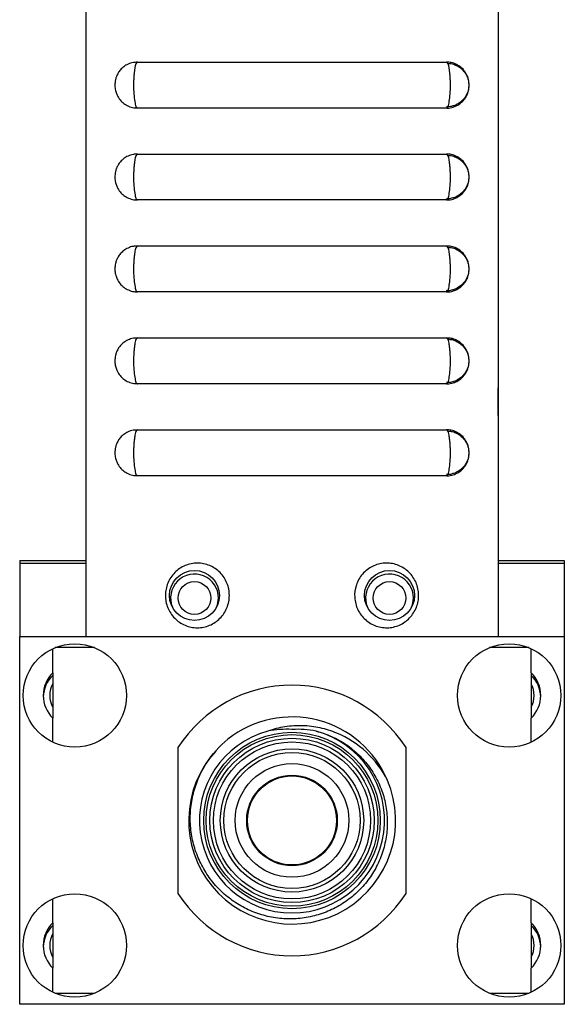
# Model space of a CAD drawing. Units: inches. Extents: x 8.1 to 20.8, y 5.5 to 17.4.
# Drawn here: x 8.1 to 9.6, y 8.8 to 11.5 of the extents above; entities that cross this region are included whole.
import ezdxf

# ---------------------------------------------------------------- set-up
doc = ezdxf.new("R2010")
doc.units = ezdxf.units.IN
doc.header["$LTSCALE"] = 2
doc.header["$MEASUREMENT"] = 0

msp = doc.modelspace()

# ---------------------------------------------------------------- linework, layer by layer
at = {"color": 7, "linetype": 'Continuous', "lineweight": 25}
for p, q in [((8.3196, 13.4522), (8.3196, 9.7802)), ((9.4396, 13.4522), (9.4396, 9.7802)), ((9.4396, 11.458), (9.4401, 11.458)), ((9.4401, 11.3943), (9.4396, 11.3943)), ((9.4401, 11.393), (9.4396, 11.393)), ((9.4401, 11.393), (9.4396, 11.393)), ((9.4401, 11.393), (9.4396, 11.393)), ((9.4401, 11.3896), (9.4396, 11.3896)), ((9.4401, 11.3867), (9.4396, 11.3867)), ((9.4401, 11.3813), (9.4396, 11.3813)), ((9.4401, 11.3943), (9.4401, 11.393)), ((9.4401, 11.393), (9.4401, 11.3896)), ((9.4401, 11.3896), (9.4401, 11.3867)), ((9.4401, 11.3867), (9.4401, 11.3813)), ((9.4401, 11.3813), (9.4401, 11.3394)), ((8.4596, 11.3427), (9.2996, 11.3427)), ((9.4396, 11.3394), (9.4401, 11.3394)), ((9.4396, 11.3352), (9.4401, 11.3352)), ((9.4396, 11.3319), (9.4401, 11.3319)), ((9.4396, 11.3316), (9.4401, 11.3316)), ((9.4396, 11.3305), (9.4401, 11.3305)), ((9.4401, 11.3394), (9.4401, 11.3352)), ((9.4401, 11.335), (9.4401, 11.3319)), ((9.4401, 11.3319), (9.4401, 11.3316)), ((9.4401, 11.3315), (9.4401, 11.3305)), ((9.4401, 11.3305), (9.4401, 11.3267)), ((9.4396, 11.3267), (9.4401, 11.3267)), ((9.4401, 11.2632), (9.4396, 11.2632)), ((9.4401, 11.2609), (9.4396, 11.2609)), ((9.4401, 11.2605), (9.4396, 11.2605)), ((9.4401, 11.2584), (9.4396, 11.2584)), ((9.4401, 11.2582), (9.4396, 11.2582)), ((9.4401, 11.2545), (9.4396, 11.2545)), ((9.4401, 11.2509), (9.4396, 11.2509)), ((9.4401, 11.2632), (9.4401, 11.2609)), ((9.4401, 11.2609), (9.4401, 11.2605)), ((9.4401, 11.2605), (9.4401, 11.2584)), ((9.4401, 11.2584), (9.4401, 11.2582)), ((9.4401, 11.2582), (9.4401, 11.2545)), ((9.4401, 11.2545), (9.4401, 11.2509)), ((9.4401, 11.2509), (9.4401, 11.2088)), ((8.4596, 11.2177), (8.4547, 11.2185)), ((9.2996, 11.2177), (8.4596, 11.2177)), ((9.4396, 11.2088), (9.4401, 11.2088)), ((9.4396, 11.2073), (9.4401, 11.2073)), ((9.4396, 11.2004), (9.4401, 11.2004)), ((9.4401, 11.2089), (9.4401, 11.2073)), ((9.4401, 11.2073), (9.4401, 11.2004)), ((9.4401, 11.121), (9.4396, 11.121)), ((9.4401, 11.1207), (9.4396, 11.1207)), ((9.4401, 11.119), (9.4396, 11.119)), ((9.4401, 11.1167), (9.4396, 11.1167)), ((9.4401, 11.1159), (9.4396, 11.1159)), ((9.4401, 11.1149), (9.4396, 11.1149)), ((9.4401, 11.121), (9.4401, 11.1207)), ((9.4401, 11.1207), (9.4401, 11.119)), ((9.4401, 11.119), (9.4401, 11.1167)), ((9.4401, 11.1167), (9.4401, 11.1159)), ((9.4401, 11.1159), (9.4401, 11.1149)), ((9.4401, 11.1149), (9.4401, 11.0726)), ((8.4596, 11.0927), (9.2996, 11.0927)), ((9.4396, 11.0726), (9.4401, 11.0726)), ((9.4396, 11.0697), (9.4401, 11.0697)), ((9.4396, 11.0691), (9.4401, 11.0691)), ((9.4396, 11.0686), (9.4401, 11.0686)), ((9.4396, 11.0686), (9.4401, 11.0686)), ((9.4401, 11.0726), (9.4401, 11.0697)), ((9.4401, 11.0696), (9.4401, 11.0691)), ((9.4401, 11.0691), (9.4401, 11.0686)), ((9.4401, 11.0686), (9.4401, 11.0686)), ((8.4596, 10.9677), (8.4547, 10.9685)), ((9.2996, 10.9677), (8.4596, 10.9677)), ((9.4401, 10.9779), (9.4396, 10.9779)), ((9.4401, 10.9758), (9.4396, 10.9758)), ((9.4401, 10.9747), (9.4396, 10.9747)), ((9.4401, 10.9779), (9.4401, 10.9758)), ((9.4401, 10.9758), (9.4401, 10.9748)), ((9.4401, 10.9747), (9.4401, 10.9269)), ((9.4396, 10.9269), (9.4401, 10.9269)), ((9.4396, 10.9266), (9.4401, 10.9266)), ((9.4401, 10.9269), (9.4401, 10.9266)), ((8.4596, 10.8427), (9.2996, 10.8427)), ((8.4596, 10.7177), (8.4547, 10.7185)), ((9.2996, 10.7177), (8.4596, 10.7177)), ((9.4401, 10.6223), (9.4396, 10.6223)), ((9.4401, 10.6214), (9.4396, 10.6214)), ((8.4596, 10.5927), (9.2996, 10.5927)), ((9.4401, 10.5829), (9.4396, 10.5829)), ((9.4401, 10.5582), (9.4396, 10.5582)), ((9.4401, 10.5443), (9.4396, 10.5443)), ((9.4401, 10.5172), (9.4396, 10.5172)), ((9.4401, 10.5172), (9.4401, 10.4862)), ((9.4401, 10.4862), (9.4396, 10.4862)), ((8.4596, 10.4677), (8.4547, 10.4685)), ((9.2996, 10.4677), (8.4596, 10.4677)), ((9.4401, 10.457), (9.4396, 10.457)), ((9.4401, 10.4551), (9.4396, 10.4551)), ((9.4401, 10.4476), (9.4396, 10.4476)), ((9.4401, 10.4551), (9.4401, 10.457)), ((9.4401, 10.4476), (9.4401, 10.4551)), ((9.4401, 10.3818), (9.4401, 10.4476)), ((9.4401, 10.3818), (9.4396, 10.3818)), ((9.4401, 10.3808), (9.4396, 10.3808)), ((8.4596, 10.3427), (9.2996, 10.3427)), ((8.4596, 10.2177), (8.4547, 10.2185)), ((9.2996, 10.2177), (8.4596, 10.2177)), ((8.1396, 9.9872), (8.1396, 9.9802)), ((8.1396, 9.9872), (8.3196, 9.9872)), ((8.1396, 9.9802), (8.1396, 9.7802)), ((8.1396, 9.9802), (8.3196, 9.9802)), ((9.4396, 9.9872), (9.6196, 9.9872)), ((9.4396, 9.9802), (9.6196, 9.9802)), ((9.6196, 9.9872), (9.6196, 9.9802)), ((9.6196, 9.9802), (9.6196, 9.7802)), ((8.1396, 9.7802), (8.6858, 9.7802)), ((8.1396, 8.7802), (8.1396, 9.7802)), ((8.6858, 9.7802), (9.0735, 9.7802)), ((9.0735, 9.7802), (9.6196, 9.7802)), ((9.6196, 9.7802), (9.6196, 8.7802)), ((8.3427, 9.7502), (8.2362, 9.7502)), ((9.5231, 9.7502), (9.4165, 9.7502)), ((8.2296, 9.682), (8.2296, 9.7473)), ((9.5296, 9.682), (9.5296, 9.7473)), ((8.2296, 9.682), (8.2296, 9.6749)), ((8.2296, 9.6749), (8.2296, 9.6528)), ((9.5296, 9.682), (9.5296, 9.6749)), ((9.5296, 9.6749), (9.5296, 9.6522)), ((8.2296, 9.5876), (8.2296, 9.5584)), ((9.5296, 9.5882), (9.5296, 9.5584)), ((8.2296, 9.4931), (8.2296, 9.5584)), ((9.5296, 9.4931), (9.5296, 9.5584)), ((8.5696, 9.4785), (8.5696, 9.0819)), ((9.1896, 9.0819), (9.1896, 9.4785)), ((8.2296, 9.002), (8.2296, 9.0673)), ((9.5296, 9.002), (9.5296, 9.0673)), ((8.2296, 9.002), (8.2296, 8.9949)), ((9.5296, 9.002), (9.5296, 8.9949)), ((8.2296, 8.9949), (8.2296, 8.9728)), ((9.5296, 8.9949), (9.5296, 8.9722)), ((8.2296, 8.9076), (8.2296, 8.8784)), ((9.5296, 8.9082), (9.5296, 8.8784)), ((8.2296, 8.8131), (8.2296, 8.8784)), ((9.5296, 8.8131), (9.5296, 8.8784)), ((8.2362, 8.8102), (8.3427, 8.8102)), ((9.4165, 8.8102), (9.5231, 8.8102)), ((9.6196, 8.7802), (8.1396, 8.7802))]:
    msp.add_line(p, q, dxfattribs=at)
at = {"color": 7, "linetype": 'Continuous', "lineweight": 25, "flags": 128}
for points in [[(8.6746, 9.8602), (8.677, 9.8669), (8.6796, 9.8852)], [(9.2046, 9.8602), (9.207, 9.8669), (9.2096, 9.8852)]]:
    msp.add_lwpolyline(points, dxfattribs=at)
at = {"color": 7, "linetype": 'Continuous', "lineweight": 25}
for centre, radius in [((8.6146, 9.8922), 0.068), ((9.1446, 9.8922), 0.068), ((8.6146, 9.8852), 0.0445), ((9.1446, 9.8852), 0.0445), ((8.2895, 9.6202), 0.1405), ((9.4698, 9.6202), 0.1405), ((8.8796, 9.2802), 0.24), ((8.8796, 9.2802), 0.2335), ((8.8796, 9.2802), 0.2235), ((8.8796, 9.2802), 0.2135), ((8.8796, 9.2802), 0.1948), ((8.8796, 9.2802), 0.1851), ((8.8796, 9.2802), 0.1545), ((8.8796, 9.2802), 0.1231), ((8.8796, 9.2802), 0.1221), ((8.8796, 9.2802), 0.121), ((8.2895, 8.9402), 0.1405), ((9.4698, 8.9402), 0.1405)]:
    msp.add_circle(centre, radius, dxfattribs=at)
for centre, radius, start, end in [((8.6146, 9.8852), 0.065, 0, 202.6199), ((9.1446, 9.8852), 0.065, 0, 202.6199), ((8.2895, 9.6202), 0.086, 134.0945, 225.9055), ((8.2895, 9.6132), 0.0859, 134.1332, 178.1575), ((9.4698, 9.6202), 0.086, 314.0945, 45.9055), ((9.4698, 9.6132), 0.0859, 1.8425, 45.8668), ((8.2893, 9.6202), 0.068, 151.3687, 208.6313), ((8.8796, 9.2802), 0.368, 32.6065, 147.3935), ((9.4696, 9.6202), 0.068, 331.9275, 28.0725), ((8.8796, 9.2802), 0.2815, 22.7941, 128.188), ((8.8796, 9.2802), 0.2515, 105.1368, 74.8632), ((8.8801, 9.2797), 0.2812, 137.6852, 22.9184), ((8.8796, 9.2802), 0.368, 212.6065, 327.3935), ((8.2895, 8.9402), 0.086, 134.0945, 225.9055), ((9.4698, 8.9402), 0.086, 314.0945, 45.9055), ((8.2895, 8.9332), 0.0859, 134.1332, 178.1575), ((8.2893, 8.9402), 0.068, 151.3687, 208.6313), ((9.4698, 8.9332), 0.0859, 1.8425, 45.8668), ((9.4696, 8.9402), 0.068, 331.9275, 28.0725)]:
    msp.add_arc(centre, radius, start, end, dxfattribs=at)
for points, knots in [([(8.4586, 11.3421), (8.4552, 11.3421), (8.4468, 11.3421), (8.4343, 11.3377), (8.4226, 11.3308), (8.4136, 11.3223), (8.407, 11.3133), (8.4026, 11.3042), (8.3998, 11.2954), (8.3983, 11.2857), (8.3982, 11.2746), (8.4002, 11.2632), (8.4046, 11.2512), (8.4117, 11.2399), (8.4223, 11.2297), (8.4349, 11.2223), (8.4478, 11.2181), (8.4563, 11.2181), (8.4596, 11.2182)], [0, 0, 0, 0, 0.052797, 0.130451, 0.200245, 0.263983, 0.320922, 0.37188, 0.419536, 0.464661, 0.523991, 0.589763, 0.644096, 0.721495, 0.79417, 0.868967, 0.947998, 1, 1, 1, 1]), ([(8.4596, 11.3427), (8.4582, 11.3427), (8.4568, 11.341), (8.4543, 11.3348), (8.4531, 11.3301), (8.4517, 11.3215), (8.4512, 11.3183), (8.4505, 11.3115), (8.4501, 11.3079), (8.4496, 11.3003), (8.4494, 11.2964), (8.4492, 11.2884), (8.4491, 11.2843), (8.4491, 11.2719), (8.4494, 11.2637), (8.4504, 11.2487), (8.4512, 11.2417), (8.4527, 11.2331), (8.4532, 11.2305), (8.4543, 11.2259), (8.455, 11.224), (8.4562, 11.2209), (8.4569, 11.2197), (8.4582, 11.2181), (8.4589, 11.2177), (8.4596, 11.2177)], [0, 0, 0, 0, 0.125, 0.125, 0.25, 0.25, 0.3125, 0.3125, 0.375, 0.375, 0.4375, 0.4375, 0.5, 0.5, 0.625, 0.625, 0.75, 0.75, 0.8125, 0.8125, 0.875, 0.875, 0.9375, 0.9375, 1, 1, 1, 1]), ([(9.2996, 11.2177), (9.301, 11.2177), (9.3024, 11.2193), (9.3043, 11.224), (9.3049, 11.2259), (9.306, 11.2305), (9.3066, 11.2331), (9.308, 11.2418), (9.3088, 11.2487), (9.3099, 11.2637), (9.3101, 11.2719), (9.3101, 11.2843), (9.3101, 11.2884), (9.3098, 11.2964), (9.3096, 11.3003), (9.3091, 11.3079), (9.3088, 11.3115), (9.308, 11.3183), (9.3075, 11.3215), (9.3061, 11.3301), (9.3049, 11.3348), (9.3024, 11.341), (9.301, 11.3427), (9.2996, 11.3427)], [0, 0, 0, 0, 0.125, 0.125, 0.1875, 0.1875, 0.25, 0.25, 0.375, 0.375, 0.5, 0.5, 0.5625, 0.5625, 0.625, 0.625, 0.6875, 0.6875, 0.75, 0.75, 0.875, 0.875, 1, 1, 1, 1]), ([(9.3002, 11.2179), (9.3006, 11.2178), (9.3065, 11.2172), (9.317, 11.2198), (9.3303, 11.2253), (9.3407, 11.2331), (9.3487, 11.2418), (9.3543, 11.2509), (9.358, 11.2599), (9.3602, 11.2689), (9.3613, 11.2805), (9.3602, 11.2926), (9.3561, 11.3058), (9.3497, 11.3177), (9.3394, 11.3288), (9.3266, 11.337), (9.3132, 11.342), (9.3038, 11.3423), (9.2996, 11.3424)], [0, 0, 0, 0, 0.006819, 0.090453, 0.163043, 0.229, 0.289388, 0.344891, 0.393726, 0.439609, 0.487045, 0.574562, 0.625687, 0.700078, 0.782002, 0.85592, 0.934693, 1, 1, 1, 1]), ([(9.3028, 11.339), (9.3048, 11.3389), (9.3078, 11.3387), (9.3158, 11.3384), (9.3256, 11.3342), (9.3371, 11.3274), (9.3459, 11.3189), (9.3523, 11.31), (9.3565, 11.3011), (9.3591, 11.2927), (9.3602, 11.2854), (9.3603, 11.2809), (9.3603, 11.2791)], [0, 0, 0, 0, 0.064708, 0.099736, 0.259398, 0.403285, 0.534569, 0.654723, 0.760732, 0.855014, 0.940341, 1, 1, 1, 1]), ([(9.3603, 11.2791), (9.3602, 11.2778), (9.36, 11.2714), (9.3576, 11.2614), (9.3516, 11.249), (9.3434, 11.2384), (9.3319, 11.2296), (9.3229, 11.2245), (9.3174, 11.2235), (9.3168, 11.2234)], [0, 0, 0, 0, 0.053594, 0.253644, 0.401265, 0.600777, 0.778249, 0.977172, 1, 1, 1, 1]), ([(9.3168, 11.2234), (9.3124, 11.222), (9.3068, 11.2204), (9.301, 11.221), (9.2999, 11.2211)], [0, 0, 0, 0, 0.800352, 1, 1, 1, 1]), ([(8.4586, 11.0921), (8.4552, 11.0921), (8.4468, 11.0921), (8.4343, 11.0877), (8.4226, 11.0808), (8.4136, 11.0723), (8.407, 11.0633), (8.4026, 11.0542), (8.3998, 11.0454), (8.3983, 11.0357), (8.3982, 11.0246), (8.4002, 11.0132), (8.4046, 11.0012), (8.4117, 10.9899), (8.4223, 10.9797), (8.4349, 10.9723), (8.4478, 10.9681), (8.4563, 10.9681), (8.4596, 10.9682)], [0, 0, 0, 0, 0.052797, 0.130451, 0.200245, 0.263983, 0.320922, 0.37188, 0.419536, 0.464661, 0.523991, 0.589763, 0.644096, 0.721495, 0.79417, 0.868967, 0.947998, 1, 1, 1, 1]), ([(8.4596, 11.0927), (8.4582, 11.0927), (8.4568, 11.091), (8.4543, 11.0848), (8.4531, 11.0801), (8.4517, 11.0715), (8.4512, 11.0683), (8.4505, 11.0615), (8.4501, 11.0579), (8.4496, 11.0503), (8.4494, 11.0464), (8.4492, 11.0384), (8.4491, 11.0343), (8.4491, 11.0219), (8.4494, 11.0137), (8.4504, 10.9987), (8.4512, 10.9917), (8.4527, 10.9831), (8.4532, 10.9805), (8.4543, 10.9759), (8.455, 10.974), (8.4562, 10.9709), (8.4569, 10.9697), (8.4582, 10.9681), (8.4589, 10.9677), (8.4596, 10.9677)], [0, 0, 0, 0, 0.125, 0.125, 0.25, 0.25, 0.3125, 0.3125, 0.375, 0.375, 0.4375, 0.4375, 0.5, 0.5, 0.625, 0.625, 0.75, 0.75, 0.8125, 0.8125, 0.875, 0.875, 0.9375, 0.9375, 1, 1, 1, 1]), ([(9.2996, 10.9677), (9.301, 10.9677), (9.3024, 10.9693), (9.3043, 10.974), (9.3049, 10.9759), (9.306, 10.9805), (9.3066, 10.9831), (9.308, 10.9918), (9.3088, 10.9987), (9.3099, 11.0137), (9.3101, 11.0219), (9.3101, 11.0343), (9.3101, 11.0384), (9.3098, 11.0464), (9.3096, 11.0503), (9.3091, 11.0579), (9.3088, 11.0615), (9.308, 11.0683), (9.3075, 11.0715), (9.3061, 11.0801), (9.3049, 11.0848), (9.3024, 11.091), (9.301, 11.0927), (9.2996, 11.0927)], [0, 0, 0, 0, 0.125, 0.125, 0.1875, 0.1875, 0.25, 0.25, 0.375, 0.375, 0.5, 0.5, 0.5625, 0.5625, 0.625, 0.625, 0.6875, 0.6875, 0.75, 0.75, 0.875, 0.875, 1, 1, 1, 1]), ([(9.3002, 10.9679), (9.3006, 10.9678), (9.3065, 10.9672), (9.317, 10.9698), (9.3303, 10.9753), (9.3407, 10.9831), (9.3487, 10.9918), (9.3543, 11.0009), (9.358, 11.0099), (9.3602, 11.0189), (9.3613, 11.0305), (9.3602, 11.0426), (9.3561, 11.0558), (9.3497, 11.0677), (9.3394, 11.0788), (9.3266, 11.087), (9.3132, 11.092), (9.3038, 11.0923), (9.2996, 11.0924)], [0, 0, 0, 0, 0.006819, 0.090453, 0.163043, 0.229, 0.289388, 0.344891, 0.393726, 0.439609, 0.487045, 0.574562, 0.625687, 0.700078, 0.782002, 0.85592, 0.934693, 1, 1, 1, 1]), ([(9.3028, 11.089), (9.3048, 11.0889), (9.3078, 11.0887), (9.3158, 11.0884), (9.3256, 11.0842), (9.3371, 11.0774), (9.3459, 11.0689), (9.3523, 11.06), (9.3565, 11.0511), (9.3591, 11.0427), (9.3602, 11.0354), (9.3603, 11.0309), (9.3603, 11.0291)], [0, 0, 0, 0, 0.064708, 0.099736, 0.259398, 0.403285, 0.534569, 0.654723, 0.760732, 0.855014, 0.940341, 1, 1, 1, 1]), ([(9.3603, 11.0291), (9.3602, 11.0278), (9.36, 11.0214), (9.3576, 11.0114), (9.3516, 10.999), (9.3434, 10.9884), (9.3319, 10.9796), (9.3229, 10.9745), (9.3174, 10.9735), (9.3168, 10.9734)], [0, 0, 0, 0, 0.053594, 0.253644, 0.401265, 0.600777, 0.778249, 0.977172, 1, 1, 1, 1]), ([(9.3168, 10.9734), (9.3124, 10.972), (9.3068, 10.9704), (9.301, 10.971), (9.2999, 10.9711)], [0, 0, 0, 0, 0.800352, 1, 1, 1, 1]), ([(8.4586, 10.8421), (8.4552, 10.8421), (8.4468, 10.8421), (8.4343, 10.8377), (8.4226, 10.8308), (8.4136, 10.8223), (8.407, 10.8133), (8.4026, 10.8042), (8.3998, 10.7954), (8.3983, 10.7857), (8.3982, 10.7746), (8.4002, 10.7632), (8.4046, 10.7512), (8.4117, 10.7399), (8.4223, 10.7297), (8.4349, 10.7223), (8.4478, 10.7181), (8.4563, 10.7181), (8.4596, 10.7182)], [0, 0, 0, 0, 0.052797, 0.130451, 0.200245, 0.263983, 0.320922, 0.37188, 0.419536, 0.464661, 0.523991, 0.589763, 0.644096, 0.721495, 0.79417, 0.868967, 0.947998, 1, 1, 1, 1]), ([(8.4596, 10.8427), (8.4582, 10.8427), (8.4568, 10.841), (8.4543, 10.8348), (8.4531, 10.8301), (8.4517, 10.8215), (8.4512, 10.8183), (8.4505, 10.8115), (8.4501, 10.8079), (8.4496, 10.8003), (8.4494, 10.7964), (8.4492, 10.7884), (8.4491, 10.7843), (8.4491, 10.7719), (8.4494, 10.7637), (8.4504, 10.7487), (8.4512, 10.7417), (8.4527, 10.7331), (8.4532, 10.7305), (8.4543, 10.7259), (8.455, 10.724), (8.4562, 10.7209), (8.4569, 10.7197), (8.4582, 10.7181), (8.4589, 10.7177), (8.4596, 10.7177)], [0, 0, 0, 0, 0.125, 0.125, 0.25, 0.25, 0.3125, 0.3125, 0.375, 0.375, 0.4375, 0.4375, 0.5, 0.5, 0.625, 0.625, 0.75, 0.75, 0.8125, 0.8125, 0.875, 0.875, 0.9375, 0.9375, 1, 1, 1, 1]), ([(9.2996, 10.7177), (9.301, 10.7177), (9.3024, 10.7193), (9.3043, 10.724), (9.3049, 10.7259), (9.306, 10.7305), (9.3066, 10.7331), (9.308, 10.7418), (9.3088, 10.7487), (9.3099, 10.7637), (9.3101, 10.7719), (9.3101, 10.7843), (9.3101, 10.7884), (9.3098, 10.7964), (9.3096, 10.8003), (9.3091, 10.8079), (9.3088, 10.8115), (9.308, 10.8183), (9.3075, 10.8215), (9.3061, 10.8301), (9.3049, 10.8348), (9.3024, 10.841), (9.301, 10.8427), (9.2996, 10.8427)], [0, 0, 0, 0, 0.125, 0.125, 0.1875, 0.1875, 0.25, 0.25, 0.375, 0.375, 0.5, 0.5, 0.5625, 0.5625, 0.625, 0.625, 0.6875, 0.6875, 0.75, 0.75, 0.875, 0.875, 1, 1, 1, 1]), ([(9.3002, 10.7179), (9.3006, 10.7178), (9.3065, 10.7172), (9.317, 10.7198), (9.3303, 10.7253), (9.3407, 10.7331), (9.3487, 10.7418), (9.3543, 10.7509), (9.358, 10.7599), (9.3602, 10.7689), (9.3613, 10.7805), (9.3602, 10.7926), (9.3561, 10.8058), (9.3497, 10.8177), (9.3394, 10.8288), (9.3266, 10.837), (9.3132, 10.842), (9.3038, 10.8423), (9.2996, 10.8424)], [0, 0, 0, 0, 0.006819, 0.090453, 0.163043, 0.229, 0.289388, 0.344891, 0.393726, 0.439609, 0.487045, 0.574562, 0.625687, 0.700078, 0.782002, 0.85592, 0.934693, 1, 1, 1, 1]), ([(9.3028, 10.839), (9.3048, 10.8389), (9.3078, 10.8387), (9.3158, 10.8384), (9.3256, 10.8342), (9.3371, 10.8274), (9.3459, 10.8189), (9.3523, 10.81), (9.3565, 10.8011), (9.3591, 10.7927), (9.3602, 10.7854), (9.3603, 10.7809), (9.3603, 10.7791)], [0, 0, 0, 0, 0.064708, 0.099736, 0.259398, 0.403285, 0.534569, 0.654723, 0.760732, 0.855014, 0.940341, 1, 1, 1, 1]), ([(9.3603, 10.7791), (9.3602, 10.7778), (9.36, 10.7714), (9.3576, 10.7614), (9.3516, 10.749), (9.3434, 10.7384), (9.3319, 10.7296), (9.3229, 10.7245), (9.3174, 10.7235), (9.3168, 10.7234)], [0, 0, 0, 0, 0.053594, 0.253644, 0.401265, 0.600777, 0.778249, 0.977172, 1, 1, 1, 1]), ([(9.3168, 10.7234), (9.3124, 10.722), (9.3068, 10.7204), (9.301, 10.721), (9.2999, 10.7211)], [0, 0, 0, 0, 0.800352, 1, 1, 1, 1]), ([(8.4586, 10.5921), (8.4552, 10.5921), (8.4468, 10.5921), (8.4343, 10.5877), (8.4226, 10.5808), (8.4136, 10.5723), (8.407, 10.5633), (8.4026, 10.5542), (8.3998, 10.5454), (8.3983, 10.5357), (8.3982, 10.5246), (8.4002, 10.5132), (8.4046, 10.5012), (8.4117, 10.4899), (8.4223, 10.4797), (8.4349, 10.4723), (8.4478, 10.4681), (8.4563, 10.4681), (8.4596, 10.4682)], [0, 0, 0, 0, 0.052797, 0.130451, 0.200245, 0.263983, 0.320922, 0.37188, 0.419536, 0.464661, 0.523991, 0.589763, 0.644096, 0.721495, 0.79417, 0.868967, 0.947998, 1, 1, 1, 1]), ([(8.4596, 10.5927), (8.4582, 10.5927), (8.4568, 10.591), (8.4543, 10.5848), (8.4531, 10.5801), (8.4517, 10.5715), (8.4512, 10.5683), (8.4505, 10.5615), (8.4501, 10.5579), (8.4496, 10.5503), (8.4494, 10.5464), (8.4492, 10.5384), (8.4491, 10.5343), (8.4491, 10.5219), (8.4494, 10.5137), (8.4504, 10.4987), (8.4512, 10.4917), (8.4527, 10.4831), (8.4532, 10.4805), (8.4543, 10.4759), (8.455, 10.474), (8.4562, 10.4709), (8.4569, 10.4697), (8.4582, 10.4681), (8.4589, 10.4677), (8.4596, 10.4677)], [0, 0, 0, 0, 0.125, 0.125, 0.25, 0.25, 0.3125, 0.3125, 0.375, 0.375, 0.4375, 0.4375, 0.5, 0.5, 0.625, 0.625, 0.75, 0.75, 0.8125, 0.8125, 0.875, 0.875, 0.9375, 0.9375, 1, 1, 1, 1]), ([(9.2996, 10.4677), (9.301, 10.4677), (9.3024, 10.4693), (9.3043, 10.474), (9.3049, 10.4759), (9.306, 10.4805), (9.3066, 10.4831), (9.308, 10.4918), (9.3088, 10.4987), (9.3099, 10.5137), (9.3101, 10.5219), (9.3101, 10.5343), (9.3101, 10.5384), (9.3098, 10.5464), (9.3096, 10.5503), (9.3091, 10.5579), (9.3088, 10.5615), (9.308, 10.5683), (9.3075, 10.5715), (9.3061, 10.5801), (9.3049, 10.5848), (9.3024, 10.591), (9.301, 10.5927), (9.2996, 10.5927)], [0, 0, 0, 0, 0.125, 0.125, 0.1875, 0.1875, 0.25, 0.25, 0.375, 0.375, 0.5, 0.5, 0.5625, 0.5625, 0.625, 0.625, 0.6875, 0.6875, 0.75, 0.75, 0.875, 0.875, 1, 1, 1, 1]), ([(9.3002, 10.4679), (9.3006, 10.4678), (9.3065, 10.4672), (9.317, 10.4698), (9.3303, 10.4753), (9.3407, 10.4831), (9.3487, 10.4918), (9.3543, 10.5009), (9.358, 10.5099), (9.3602, 10.5189), (9.3613, 10.5305), (9.3602, 10.5426), (9.3561, 10.5558), (9.3497, 10.5677), (9.3394, 10.5788), (9.3266, 10.587), (9.3132, 10.592), (9.3038, 10.5923), (9.2996, 10.5924)], [0, 0, 0, 0, 0.006819, 0.090453, 0.163043, 0.229, 0.289388, 0.344891, 0.393726, 0.439609, 0.487045, 0.574562, 0.625687, 0.700078, 0.782002, 0.85592, 0.934693, 1, 1, 1, 1]), ([(9.3028, 10.589), (9.3048, 10.5889), (9.3078, 10.5887), (9.3158, 10.5884), (9.3256, 10.5842), (9.3371, 10.5774), (9.3459, 10.5689), (9.3523, 10.56), (9.3565, 10.5511), (9.3591, 10.5427), (9.3602, 10.5354), (9.3603, 10.5309), (9.3603, 10.5291)], [0, 0, 0, 0, 0.064708, 0.099736, 0.259398, 0.403285, 0.534569, 0.654723, 0.760732, 0.855014, 0.940341, 1, 1, 1, 1]), ([(9.3603, 10.5291), (9.3602, 10.5278), (9.36, 10.5214), (9.3576, 10.5114), (9.3516, 10.499), (9.3434, 10.4884), (9.3319, 10.4796), (9.3229, 10.4745), (9.3174, 10.4735), (9.3168, 10.4734)], [0, 0, 0, 0, 0.053594, 0.253644, 0.401265, 0.600777, 0.778249, 0.977172, 1, 1, 1, 1]), ([(9.3168, 10.4734), (9.3124, 10.472), (9.3068, 10.4704), (9.301, 10.471), (9.2999, 10.4711)], [0, 0, 0, 0, 0.800352, 1, 1, 1, 1]), ([(8.4586, 10.3421), (8.4552, 10.3421), (8.4468, 10.3421), (8.4343, 10.3377), (8.4226, 10.3308), (8.4136, 10.3223), (8.407, 10.3133), (8.4026, 10.3042), (8.3998, 10.2954), (8.3983, 10.2857), (8.3982, 10.2746), (8.4002, 10.2632), (8.4046, 10.2512), (8.4117, 10.2399), (8.4223, 10.2297), (8.4349, 10.2223), (8.4478, 10.2181), (8.4563, 10.2181), (8.4596, 10.2182)], [0, 0, 0, 0, 0.052797, 0.130451, 0.200245, 0.263983, 0.320922, 0.37188, 0.419536, 0.464661, 0.523991, 0.589763, 0.644096, 0.721495, 0.79417, 0.868967, 0.947998, 1, 1, 1, 1]), ([(8.4596, 10.3427), (8.4582, 10.3427), (8.4568, 10.341), (8.4543, 10.3348), (8.4531, 10.3301), (8.4517, 10.3215), (8.4512, 10.3183), (8.4505, 10.3115), (8.4501, 10.3079), (8.4496, 10.3003), (8.4494, 10.2964), (8.4492, 10.2884), (8.4491, 10.2843), (8.4491, 10.2719), (8.4494, 10.2637), (8.4504, 10.2487), (8.4512, 10.2417), (8.4527, 10.2331), (8.4532, 10.2305), (8.4543, 10.2259), (8.455, 10.224), (8.4562, 10.2209), (8.4569, 10.2197), (8.4582, 10.2181), (8.4589, 10.2177), (8.4596, 10.2177)], [0, 0, 0, 0, 0.125, 0.125, 0.25, 0.25, 0.3125, 0.3125, 0.375, 0.375, 0.4375, 0.4375, 0.5, 0.5, 0.625, 0.625, 0.75, 0.75, 0.8125, 0.8125, 0.875, 0.875, 0.9375, 0.9375, 1, 1, 1, 1]), ([(9.2996, 10.2177), (9.301, 10.2177), (9.3024, 10.2193), (9.3043, 10.224), (9.3049, 10.2259), (9.306, 10.2305), (9.3066, 10.2331), (9.308, 10.2418), (9.3088, 10.2487), (9.3099, 10.2637), (9.3101, 10.2719), (9.3101, 10.2843), (9.3101, 10.2884), (9.3098, 10.2964), (9.3096, 10.3003), (9.3091, 10.3079), (9.3088, 10.3115), (9.308, 10.3183), (9.3075, 10.3215), (9.3061, 10.3301), (9.3049, 10.3348), (9.3024, 10.341), (9.301, 10.3427), (9.2996, 10.3427)], [0, 0, 0, 0, 0.125, 0.125, 0.1875, 0.1875, 0.25, 0.25, 0.375, 0.375, 0.5, 0.5, 0.5625, 0.5625, 0.625, 0.625, 0.6875, 0.6875, 0.75, 0.75, 0.875, 0.875, 1, 1, 1, 1]), ([(9.3002, 10.2179), (9.3006, 10.2178), (9.3065, 10.2172), (9.317, 10.2198), (9.3303, 10.2253), (9.3407, 10.2331), (9.3487, 10.2418), (9.3543, 10.2509), (9.358, 10.2599), (9.3602, 10.2689), (9.3613, 10.2805), (9.3602, 10.2926), (9.3561, 10.3058), (9.3497, 10.3177), (9.3394, 10.3288), (9.3266, 10.337), (9.3132, 10.342), (9.3038, 10.3423), (9.2996, 10.3424)], [0, 0, 0, 0, 0.006819, 0.090453, 0.163043, 0.229, 0.289388, 0.344891, 0.393726, 0.439609, 0.487045, 0.574562, 0.625687, 0.700078, 0.782002, 0.85592, 0.934693, 1, 1, 1, 1]), ([(9.3028, 10.339), (9.3048, 10.3389), (9.3078, 10.3387), (9.3158, 10.3384), (9.3256, 10.3342), (9.3371, 10.3274), (9.3459, 10.3189), (9.3523, 10.31), (9.3565, 10.3011), (9.3591, 10.2927), (9.3602, 10.2854), (9.3603, 10.2809), (9.3603, 10.2791)], [0, 0, 0, 0, 0.064708, 0.099736, 0.259398, 0.403285, 0.534569, 0.654723, 0.760732, 0.855014, 0.940341, 1, 1, 1, 1]), ([(9.3603, 10.2791), (9.3602, 10.2778), (9.36, 10.2714), (9.3576, 10.2614), (9.3516, 10.249), (9.3434, 10.2384), (9.3319, 10.2296), (9.3229, 10.2245), (9.3174, 10.2235), (9.3168, 10.2234)], [0, 0, 0, 0, 0.053594, 0.253644, 0.401265, 0.600777, 0.778249, 0.977172, 1, 1, 1, 1]), ([(9.3168, 10.2234), (9.3124, 10.222), (9.3068, 10.2204), (9.301, 10.221), (9.2999, 10.2211)], [0, 0, 0, 0, 0.800352, 1, 1, 1, 1]), ([(8.5578, 9.8334), (8.554, 9.8377), (8.5506, 9.8423), (8.5448, 9.8522), (8.5424, 9.8575), (8.5386, 9.8683), (8.5372, 9.8738), (8.5356, 9.8852), (8.5353, 9.891), (8.5362, 9.9081), (8.539, 9.9195), (8.5463, 9.935), (8.5493, 9.94), (8.5561, 9.9492), (8.5599, 9.9534), (8.5683, 9.9612), (8.5729, 9.9646), (8.5826, 9.9705), (8.5878, 9.973), (8.5986, 9.9769), (8.6041, 9.9783), (8.6153, 9.98), (8.6211, 9.9803), (8.6325, 9.9797), (8.6382, 9.9789), (8.6492, 9.9761), (8.6547, 9.9741), (8.665, 9.9692), (8.6698, 9.9662), (8.679, 9.9593), (8.6832, 9.9553), (8.6946, 9.9426), (8.7006, 9.9324), (8.7063, 9.9162), (8.7076, 9.9106), (8.7093, 9.8992), (8.7095, 9.8935), (8.709, 9.8821), (8.7081, 9.8763), (8.7054, 9.8652), (8.7035, 9.8598), (8.6962, 9.8441), (8.6893, 9.8348), (8.6766, 9.8231), (8.672, 9.8197), (8.6623, 9.8138), (8.657, 9.8113), (8.6463, 9.8074), (8.6408, 9.806), (8.6295, 9.8044), (8.6237, 9.8041), (8.6067, 9.805), (8.5953, 9.8079), (8.58, 9.8153), (8.575, 9.8183), (8.5659, 9.8252), (8.5617, 9.8291), (8.5578, 9.8334)], [0, 0, 0, 0, 0.03125, 0.03125, 0.0625, 0.0625, 0.09375, 0.09375, 0.125, 0.125, 0.1875, 0.1875, 0.21875, 0.21875, 0.25, 0.25, 0.28125, 0.28125, 0.3125, 0.3125, 0.34375, 0.34375, 0.375, 0.375, 0.40625, 0.40625, 0.4375, 0.4375, 0.46875, 0.46875, 0.5, 0.5, 0.5625, 0.5625, 0.59375, 0.59375, 0.625, 0.625, 0.65625, 0.65625, 0.6875, 0.6875, 0.75, 0.75, 0.78125, 0.78125, 0.8125, 0.8125, 0.84375, 0.84375, 0.875, 0.875, 0.9375, 0.9375, 0.96875, 0.96875, 1, 1, 1, 1]), ([(9.0792, 9.8263), (9.0749, 9.8301), (9.071, 9.8343), (9.0642, 9.8435), (9.0611, 9.8485), (9.0562, 9.8588), (9.0542, 9.8641), (9.0513, 9.8752), (9.0504, 9.881), (9.0493, 9.8981), (9.0509, 9.9098), (9.0581, 9.9314), (9.064, 9.9416), (9.0752, 9.9546), (9.0794, 9.9586), (9.0885, 9.9656), (9.0933, 9.9686), (9.1035, 9.9737), (9.109, 9.9757), (9.12, 9.9787), (9.1256, 9.9796), (9.1371, 9.9803), (9.1428, 9.9801), (9.154, 9.9785), (9.1597, 9.9772), (9.1704, 9.9734), (9.1756, 9.971), (9.1854, 9.9653), (9.1901, 9.9618), (9.2028, 9.9504), (9.2099, 9.9411), (9.2198, 9.9206), (9.2228, 9.9092), (9.2239, 9.8921), (9.2237, 9.8862), (9.2222, 9.8749), (9.2209, 9.8693), (9.2173, 9.8585), (9.2149, 9.8532), (9.2092, 9.8433), (9.2059, 9.8386), (9.1983, 9.8299), (9.1942, 9.826), (9.1852, 9.819), (9.1803, 9.8159), (9.1701, 9.8108), (9.1648, 9.8088), (9.1538, 9.8058), (9.1481, 9.8048), (9.1367, 9.8041), (9.1311, 9.8043), (9.1197, 9.8058), (9.1141, 9.8071), (9.0979, 9.8127), (9.0878, 9.8186), (9.0792, 9.8263)], [0, 0, 0, 0, 0.03125, 0.03125, 0.0625, 0.0625, 0.09375, 0.09375, 0.125, 0.125, 0.1875, 0.1875, 0.25, 0.25, 0.28125, 0.28125, 0.3125, 0.3125, 0.34375, 0.34375, 0.375, 0.375, 0.40625, 0.40625, 0.4375, 0.4375, 0.46875, 0.46875, 0.5, 0.5, 0.5625, 0.5625, 0.625, 0.625, 0.65625, 0.65625, 0.6875, 0.6875, 0.71875, 0.71875, 0.75, 0.75, 0.78125, 0.78125, 0.8125, 0.8125, 0.84375, 0.84375, 0.875, 0.875, 0.90625, 0.90625, 0.9375, 0.9375, 1, 1, 1, 1]), ([(8.2296, 9.6528), (8.2296, 9.6422), (8.2296, 9.6313), (8.2296, 9.609), (8.2296, 9.5982), (8.2296, 9.5876)], [0, 0, 0, 0, 0.5, 0.5, 1, 1, 1, 1]), ([(9.5296, 9.6522), (9.5296, 9.6418), (9.5296, 9.6311), (9.5296, 9.6092), (9.5296, 9.5986), (9.5296, 9.5882)], [0, 0, 0, 0, 0.5, 0.5, 1, 1, 1, 1]), ([(9.1391, 9.3893), (9.1244, 9.418), (9.1052, 9.4435), (9.0582, 9.4878), (9.0315, 9.5052), (8.9868, 9.5238), (8.9715, 9.5286), (8.9482, 9.5336), (8.9403, 9.535), (8.9244, 9.5369), (8.9163, 9.5376), (8.8922, 9.5383), (8.8763, 9.5374), (8.8448, 9.5325), (8.8291, 9.5285), (8.8139, 9.523)], [0, 0, 0, 0, 0.25, 0.25, 0.5, 0.5, 0.625, 0.625, 0.6875, 0.6875, 0.75, 0.75, 0.875, 0.875, 1, 1, 1, 1]), ([(8.9453, 9.523), (8.9599, 9.5194), (8.9739, 9.5146), (9.0009, 9.5025), (9.014, 9.4953), (9.0388, 9.4785), (9.0503, 9.4691), (9.0715, 9.4485), (9.0813, 9.4371), (9.0988, 9.4129), (9.1064, 9.4001), (9.1161, 9.3802), (9.119, 9.3733), (9.1243, 9.3594), (9.1267, 9.3523), (9.1328, 9.3308), (9.1356, 9.3162), (9.1387, 9.2867), (9.1389, 9.2717), (9.1369, 9.242), (9.1346, 9.2273), (9.1275, 9.1985), (9.1227, 9.1842), (9.1108, 9.1569), (9.1038, 9.1439), (9.0875, 9.1191), (9.0782, 9.1073), (9.0578, 9.0856), (9.0468, 9.0757), (9.0232, 9.0577), (9.0105, 9.0496), (8.9842, 9.0358), (8.9705, 9.0301), (8.9423, 9.0209), (8.9276, 9.0175), (8.8982, 9.0132), (8.8834, 9.0122), (8.8538, 9.0129), (8.8388, 9.0144), (8.8096, 9.0199), (8.7953, 9.0239), (8.7675, 9.0341), (8.7538, 9.0404), (8.7279, 9.0551), (8.7157, 9.0635), (8.6927, 9.0822), (8.6818, 9.0926), (8.6621, 9.1149), (8.6532, 9.1267), (8.6374, 9.1518), (8.6305, 9.1652), (8.6189, 9.1926), (8.6143, 9.2067), (8.6073, 9.2354), (8.605, 9.2503), (8.6028, 9.28), (8.6029, 9.2948), (8.6054, 9.3243), (8.6079, 9.3391), (8.6152, 9.3681), (8.62, 9.3821), (8.6316, 9.4093), (8.6386, 9.4224), (8.6627, 9.4603), (8.6824, 9.4824), (8.7056, 9.5014)], [0, 0, 0, 0, 0.03125, 0.03125, 0.0625, 0.0625, 0.09375, 0.09375, 0.125, 0.125, 0.15625, 0.15625, 0.171875, 0.171875, 0.1875, 0.1875, 0.21875, 0.21875, 0.25, 0.25, 0.28125, 0.28125, 0.3125, 0.3125, 0.34375, 0.34375, 0.375, 0.375, 0.40625, 0.40625, 0.4375, 0.4375, 0.46875, 0.46875, 0.5, 0.5, 0.53125, 0.53125, 0.5625, 0.5625, 0.59375, 0.59375, 0.625, 0.625, 0.65625, 0.65625, 0.6875, 0.6875, 0.71875, 0.71875, 0.75, 0.75, 0.78125, 0.78125, 0.8125, 0.8125, 0.84375, 0.84375, 0.875, 0.875, 0.90625, 0.90625, 0.9375, 0.9375, 1, 1, 1, 1]), ([(8.9453, 9.523), (8.9345, 9.5252), (8.9235, 9.5267), (8.9016, 9.5283), (8.8906, 9.5283), (8.8796, 9.5277)], [0, 0, 0, 0, 0.5, 0.5, 1, 1, 1, 1]), ([(8.2296, 8.9728), (8.2296, 8.9622), (8.2296, 8.9513), (8.2296, 8.929), (8.2296, 8.9182), (8.2296, 8.9076)], [0, 0, 0, 0, 0.5, 0.5, 1, 1, 1, 1]), ([(9.5296, 8.9722), (9.5296, 8.9618), (9.5296, 8.9511), (9.5296, 8.9292), (9.5296, 8.9186), (9.5296, 8.9082)], [0, 0, 0, 0, 0.5, 0.5, 1, 1, 1, 1])]:
    msp.add_open_spline(points, degree=3, knots=knots, dxfattribs=at)
msp.add_open_spline([(8.8796, 9.5277), (8.8574, 9.529), (8.8355, 9.5274), (8.8139, 9.523)], degree=3, dxfattribs=at)

doc.saveas('drawing.dxf')
